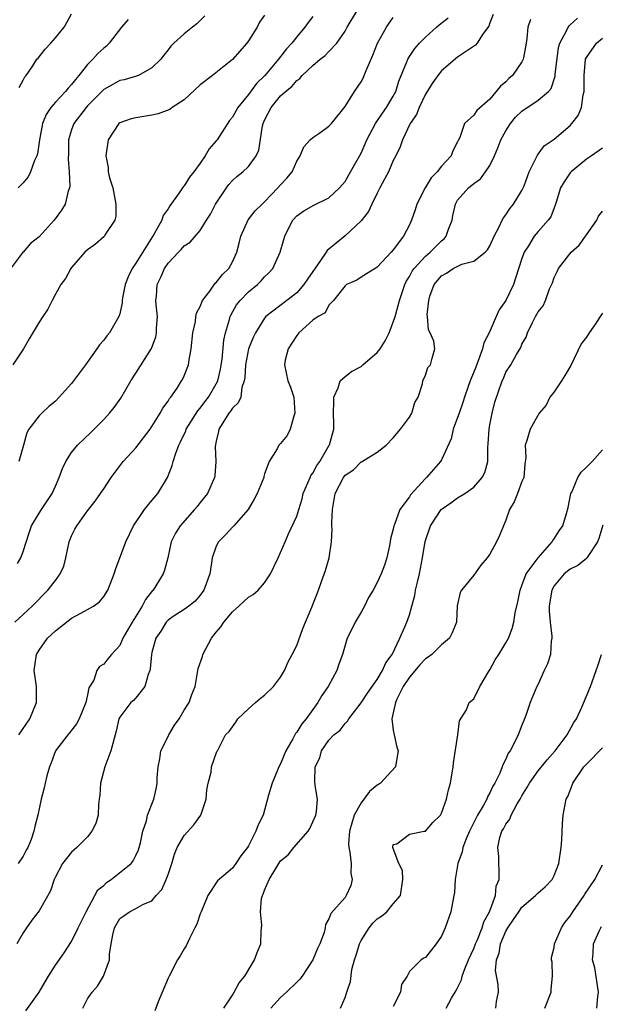
# Model space of a CAD drawing. Units: inches. Extents: x 2556000 to 2559000, y 1521000 to 1524000.
# Drawn here: x 2556079 to 2556151, y 1521263 to 1521386 of the extents above; entities that cross this region are included whole.
import ezdxf

# ---------------------------------------------------------------- set-up
doc = ezdxf.new("R2010")
doc.units = ezdxf.units.IN
doc.header["$MEASUREMENT"] = 0
doc.layers.add('LD25561521_2ft', color=40, linetype='Continuous')

msp = doc.modelspace()

# ---------------------------------------------------------------- linework, layer by layer
at = {"layer": 'LD25561521_2ft'}
for points, elevation in [([(2556101.57, 1521386.42), (2556101, 1521385.82), (2556100.58, 1521385.42), (2556100.02, 1521385), (2556099, 1521384.17), (2556097.71, 1521383), (2556097.34, 1521382.65), (2556097, 1521382.17), (2556096.48, 1521381.52), (2556096.12, 1521381), (2556095, 1521379.95), (2556093.33, 1521379), (2556093.09, 1521378.91), (2556091.54, 1521378.46), (2556091, 1521378.36), (2556090.12, 1521377.88), (2556089, 1521377.23), (2556087, 1521375.21), (2556086.81, 1521375), (2556085.28, 1521373), (2556085, 1521372.22), (2556084.64, 1521371), (2556084.62, 1521369.38), (2556084.58, 1521368.58), (2556084.72, 1521367), (2556084.79, 1521365.21), (2556084.74, 1521365), (2556084.6, 1521364.6), (2556084.23, 1521363), (2556083.75, 1521362.25), (2556082.85, 1521361), (2556081, 1521358.94), (2556079.91, 1521358.09), (2556079, 1521357.04), (2556078.95, 1521357), (2556078.88, 1521356.88), (2556077.26, 1521354.74)], 8640), ([(2556109, 1521386.49), (2556108.39, 1521385.61), (2556108.07, 1521385), (2556107, 1521383.31), (2556106.78, 1521383), (2556105, 1521380.98), (2556102.52, 1521379), (2556101, 1521377.81), (2556099, 1521375.97), (2556097.51, 1521375), (2556097.23, 1521374.77), (2556095.78, 1521374.22), (2556095, 1521374.06), (2556093, 1521373.74), (2556092.41, 1521373.59), (2556091, 1521373.09), (2556090.88, 1521373), (2556089.57, 1521371), (2556089.31, 1521369.31), (2556089.25, 1521369), (2556089.55, 1521367.55), (2556089.57, 1521367), (2556089.72, 1521366.27), (2556090.12, 1521365), (2556090.51, 1521363), (2556090.5, 1521361.5), (2556090.38, 1521361), (2556089.2, 1521359.2), (2556089.09, 1521359), (2556089, 1521358.91), (2556087.97, 1521358.03), (2556087, 1521357.33), (2556086.65, 1521357), (2556085, 1521355.11), (2556084.92, 1521355), (2556084.26, 1521353.74), (2556083.69, 1521353), (2556083, 1521351.78), (2556082.58, 1521351), (2556082.07, 1521349.93), (2556081.43, 1521349), (2556081, 1521348.31), (2556079.74, 1521346.26), (2556079.05, 1521345), (2556077.72, 1521343)], 8642), ([(2556078.29, 1521318.29), (2556078.69, 1521319), (2556079, 1521319.79), (2556079.76, 1521322.24), (2556080.03, 1521323), (2556081, 1521324.55), (2556081.26, 1521325), (2556082.59, 1521327), (2556083, 1521327.92), (2556083.46, 1521329), (2556083.87, 1521330.13), (2556084.28, 1521331), (2556085, 1521332.1), (2556085.75, 1521333), (2556087.39, 1521334.61), (2556087.8, 1521335), (2556089, 1521336.22), (2556089.73, 1521337), (2556090.3, 1521337.7), (2556091.12, 1521338.88), (2556092.37, 1521341), (2556093, 1521341.97), (2556094.94, 1521345.06), (2556095.49, 1521346.51), (2556095.57, 1521347), (2556095.58, 1521347.58), (2556095.68, 1521349), (2556095.53, 1521350.47), (2556095.5, 1521351), (2556095.56, 1521351.56), (2556095.64, 1521353), (2556096.1, 1521353.9), (2556096.57, 1521355), (2556097, 1521355.64), (2556098.28, 1521357), (2556098.65, 1521357.35), (2556099, 1521357.79), (2556099.75, 1521358.25), (2556101, 1521359.72), (2556101.78, 1521361), (2556102.27, 1521361.73), (2556102.91, 1521363), (2556104.26, 1521365), (2556104.57, 1521365.43), (2556105, 1521365.93), (2556105.57, 1521366.43), (2556106.31, 1521367), (2556107, 1521367.67), (2556107.97, 1521369), (2556108.29, 1521369.71), (2556108.74, 1521372.74), (2556108.81, 1521373), (2556109, 1521373.43), (2556109.8, 1521375), (2556111, 1521376.45), (2556111.59, 1521377), (2556112.39, 1521377.61), (2556113, 1521378.37), (2556113.39, 1521378.61), (2556113.68, 1521379), (2556115, 1521380.24), (2556115.92, 1521381), (2556116.53, 1521381.47), (2556117, 1521381.98), (2556117.99, 1521383), (2556119, 1521384.49), (2556119.27, 1521385), (2556120.48, 1521387)], 8646), ([(2556137.42, 1521386.58), (2556137, 1521385.54), (2556136.86, 1521385.14), (2556136.1, 1521384.1), (2556135.44, 1521383), (2556135.24, 1521382.76), (2556133.86, 1521381.86), (2556133, 1521381.25), (2556131, 1521379.57), (2556130.55, 1521379), (2556129.9, 1521378.1), (2556129, 1521376.66), (2556128.21, 1521375), (2556127.88, 1521374.12), (2556127.11, 1521373), (2556126.14, 1521371), (2556125.87, 1521370.13), (2556125.32, 1521369), (2556125, 1521368.4), (2556124.4, 1521367), (2556123.92, 1521366.08), (2556123.33, 1521365), (2556123, 1521364.35), (2556122.32, 1521363), (2556121.91, 1521362.09), (2556121, 1521360.9), (2556119, 1521359.04), (2556116.77, 1521357.23), (2556116.65, 1521357), (2556115.97, 1521355.97), (2556114.33, 1521353.67), (2556113.9, 1521353), (2556113, 1521351.98), (2556111.78, 1521351), (2556109.16, 1521349), (2556109, 1521348.81), (2556107.86, 1521347), (2556107.58, 1521346.42), (2556107, 1521345), (2556106.61, 1521343), (2556106.55, 1521341.45), (2556106.47, 1521341), (2556106.19, 1521340.19), (2556106.05, 1521339), (2556105.73, 1521338.27), (2556105, 1521337.62), (2556104.76, 1521337.24), (2556104.55, 1521337), (2556103.8, 1521335.8), (2556103.32, 1521335), (2556103.29, 1521334.71), (2556103, 1521333.51), (2556102.87, 1521332.87), (2556102.93, 1521331), (2556102.8, 1521329.2), (2556102.76, 1521329), (2556101.89, 1521327), (2556101, 1521325.91), (2556100.61, 1521325.39), (2556100.29, 1521325), (2556098.5, 1521323), (2556097.92, 1521322.08), (2556097.38, 1521321), (2556096.96, 1521319), (2556096.54, 1521317.46), (2556096.39, 1521317), (2556095.15, 1521315), (2556095.07, 1521314.93), (2556094.19, 1521313.81), (2556093.8, 1521313), (2556092.53, 1521311), (2556091.38, 1521309), (2556091, 1521308.09), (2556089.99, 1521307), (2556089.53, 1521306.47), (2556089, 1521305.77), (2556088.49, 1521305.51), (2556088.13, 1521305), (2556087.78, 1521303.78), (2556087.16, 1521302.84), (2556087, 1521301.98), (2556086.78, 1521301), (2556085.94, 1521299), (2556085.64, 1521298.36), (2556084.75, 1521297.25), (2556084.53, 1521297), (2556083.03, 1521295), (2556082.49, 1521293.51), (2556082.25, 1521293), (2556081.92, 1521291.92), (2556081.71, 1521291), (2556081.6, 1521290.4), (2556081.23, 1521289), (2556080.83, 1521287), (2556080.42, 1521285.58), (2556080.31, 1521285), (2556079.98, 1521283.98), (2556079.56, 1521283), (2556079.35, 1521282.65), (2556079, 1521281.9), (2556078.38, 1521281)], 8652), ([(2556115, 1521386.32), (2556114.41, 1521385.59), (2556114, 1521385), (2556113, 1521383.79), (2556112.37, 1521383), (2556111.71, 1521382.29), (2556110.73, 1521381), (2556109.27, 1521379.27), (2556109, 1521378.96), (2556108, 1521378), (2556107, 1521376.63), (2556105.66, 1521375), (2556105, 1521373.81), (2556104.62, 1521373.38), (2556103.09, 1521371), (2556103, 1521370.88), (2556102.11, 1521369.89), (2556101.6, 1521369), (2556101, 1521368.1), (2556100.19, 1521367), (2556099.66, 1521366.34), (2556099, 1521365.27), (2556098.87, 1521365.13), (2556098.8, 1521365), (2556098.4, 1521364.4), (2556097.22, 1521362.78), (2556097, 1521362.41), (2556096.41, 1521361.59), (2556096.21, 1521361), (2556095.29, 1521359.29), (2556093, 1521355.67), (2556092.54, 1521355), (2556092.04, 1521353.96), (2556091.67, 1521353), (2556091.34, 1521351.34), (2556091.3, 1521351), (2556091.3, 1521350.7), (2556091, 1521349.34), (2556090.89, 1521349), (2556089.71, 1521347), (2556089.38, 1521346.62), (2556089, 1521346.07), (2556088.5, 1521345.5), (2556088.16, 1521345), (2556086.73, 1521343), (2556085.25, 1521341), (2556085, 1521340.7), (2556083.48, 1521339), (2556083, 1521338.51), (2556082.19, 1521337.81), (2556081.3, 1521337), (2556081, 1521336.67), (2556079.7, 1521335), (2556079.44, 1521334.56), (2556079.04, 1521333), (2556078.46, 1521331)], 8644), ([(2556078.49, 1521377.51), (2556079, 1521378.41), (2556079.19, 1521378.81), (2556079.37, 1521379), (2556080.19, 1521380.19), (2556080.69, 1521381), (2556080.84, 1521381.16), (2556081.73, 1521382.27), (2556082.43, 1521383), (2556083, 1521383.66), (2556084.1, 1521385), (2556084.43, 1521385.57), (2556085, 1521386.65)], 8636), ([(2556077.96, 1521311), (2556080.09, 1521313), (2556082.07, 1521315), (2556083, 1521316.2), (2556083.6, 1521317), (2556084.03, 1521317.97), (2556084.3, 1521319), (2556084.71, 1521321), (2556084.78, 1521321.22), (2556085, 1521321.73), (2556085.43, 1521322.57), (2556085.67, 1521323), (2556087, 1521324.85), (2556087.95, 1521326.05), (2556088.61, 1521327), (2556089, 1521327.61), (2556089.95, 1521329), (2556091.43, 1521331), (2556093, 1521332.67), (2556094.76, 1521335), (2556095, 1521335.34), (2556096.02, 1521337), (2556096.36, 1521337.64), (2556097, 1521338.5), (2556097.18, 1521338.82), (2556097.35, 1521339), (2556098.12, 1521340.12), (2556098.69, 1521341), (2556098.8, 1521341.2), (2556099, 1521341.64), (2556099.55, 1521343), (2556099.62, 1521343.62), (2556099.88, 1521345), (2556100.08, 1521347), (2556100.4, 1521348.4), (2556100.47, 1521349), (2556100.55, 1521349.45), (2556101, 1521350.28), (2556101.28, 1521351), (2556102.18, 1521352.18), (2556102.85, 1521353.15), (2556103, 1521353.26), (2556103.76, 1521354.24), (2556104.54, 1521355), (2556105, 1521355.8), (2556105.54, 1521357), (2556105.84, 1521358.16), (2556106.03, 1521359), (2556106.95, 1521361.05), (2556107.85, 1521362.15), (2556108.69, 1521363), (2556109, 1521363.27), (2556110.65, 1521365), (2556111, 1521365.41), (2556111.76, 1521366.24), (2556112.42, 1521367), (2556113, 1521368.32), (2556113.44, 1521369), (2556113.87, 1521370.13), (2556114.67, 1521371), (2556115, 1521371.29), (2556115.88, 1521371.88), (2556117, 1521372.67), (2556117.3, 1521373), (2556119, 1521375.13), (2556120.17, 1521377), (2556121, 1521378.21), (2556121.28, 1521378.72), (2556121.4, 1521379), (2556121.63, 1521379.63), (2556122.47, 1521381.53), (2556123.05, 1521383), (2556124.15, 1521385), (2556124.49, 1521385.51), (2556125, 1521386.21)], 8648), ([(2556142.05, 1521385.95), (2556141.71, 1521385), (2556141.6, 1521383.6), (2556141.52, 1521383), (2556141.18, 1521381.18), (2556141.16, 1521381), (2556141, 1521380.7), (2556139.8, 1521379), (2556139.38, 1521378.62), (2556139, 1521378.22), (2556138.34, 1521377.66), (2556137, 1521376.06), (2556135.37, 1521374.63), (2556135, 1521374.06), (2556133.84, 1521373), (2556133.29, 1521371.29), (2556133.08, 1521370.92), (2556133, 1521370.73), (2556132.39, 1521369.61), (2556132.2, 1521369), (2556131, 1521367.7), (2556130.45, 1521367), (2556129.73, 1521366.27), (2556128.96, 1521365), (2556127.92, 1521363), (2556127.71, 1521362.29), (2556127.27, 1521361), (2556127, 1521360.42), (2556126.27, 1521359), (2556125, 1521357.32), (2556124.74, 1521357), (2556123, 1521355.15), (2556122.74, 1521355), (2556121.69, 1521354.31), (2556121, 1521353.92), (2556120.46, 1521353.54), (2556119.17, 1521353), (2556119, 1521352.85), (2556117.55, 1521351), (2556117, 1521350.45), (2556116.52, 1521349.48), (2556115.66, 1521349), (2556115, 1521348.57), (2556113.27, 1521347), (2556113, 1521346.66), (2556111.95, 1521345), (2556111.58, 1521343.58), (2556111.46, 1521343), (2556111.9, 1521341), (2556112.23, 1521340.23), (2556112.63, 1521339), (2556112.78, 1521337), (2556112.63, 1521336.63), (2556112.18, 1521335), (2556111.79, 1521334.21), (2556111, 1521333.21), (2556110.77, 1521333), (2556110.58, 1521332.58), (2556109.57, 1521331), (2556109, 1521329.44), (2556108.89, 1521329.11), (2556108.89, 1521329), (2556108.07, 1521327), (2556107.71, 1521326.29), (2556106.96, 1521325.04), (2556105.17, 1521323), (2556105.1, 1521322.9), (2556105, 1521322.81), (2556104.14, 1521321.86), (2556103.27, 1521321), (2556103, 1521320.47), (2556102.48, 1521319), (2556102.4, 1521318.4), (2556102.18, 1521317), (2556101.46, 1521315), (2556101, 1521314.38), (2556100.37, 1521313.63), (2556099.57, 1521313), (2556099, 1521312.58), (2556097.78, 1521311.78), (2556097, 1521311.25), (2556096.77, 1521311), (2556096.1, 1521309.9), (2556095.5, 1521309), (2556095, 1521307.23), (2556094.95, 1521307), (2556094.79, 1521305.21), (2556094.73, 1521305), (2556094.51, 1521304.51), (2556094.12, 1521303), (2556093, 1521301.6), (2556092.72, 1521301.28), (2556092.39, 1521301), (2556091, 1521299.21), (2556090.9, 1521299), (2556090.55, 1521297.45), (2556089.9, 1521295), (2556089.15, 1521293), (2556088.6, 1521291), (2556088.51, 1521289.49), (2556088.45, 1521289), (2556088.34, 1521288.34), (2556088.3, 1521287), (2556088.04, 1521285.96), (2556087.54, 1521285), (2556087, 1521284.32), (2556085.68, 1521283), (2556085, 1521282.41), (2556084.37, 1521281.63), (2556083.89, 1521281), (2556083, 1521279.34), (2556082.85, 1521279), (2556082.4, 1521277.6), (2556081, 1521275.13), (2556080.06, 1521273.94), (2556079.39, 1521273), (2556079, 1521272.39), (2556078.19, 1521271)], 8654), ([(2556092.03, 1521385.97), (2556091.2, 1521385), (2556089.67, 1521383), (2556089.36, 1521382.65), (2556089, 1521382.38), (2556088.29, 1521381.71), (2556087.64, 1521381), (2556087, 1521380.36), (2556085.92, 1521379), (2556085.49, 1521378.51), (2556085, 1521377.86), (2556084.57, 1521377.43), (2556084.24, 1521377), (2556083, 1521375.66), (2556082.44, 1521375), (2556081.86, 1521374.14), (2556081.4, 1521373), (2556081.02, 1521371), (2556080.76, 1521369.24), (2556080.69, 1521369), (2556080.41, 1521368.41), (2556079.9, 1521367), (2556079.6, 1521366.4), (2556079, 1521365.66), (2556078.37, 1521365)], 8638), ([(2556078.44, 1521297), (2556079.8, 1521299), (2556080.63, 1521301), (2556080.63, 1521303), (2556080.36, 1521305), (2556080.42, 1521305.58), (2556080.64, 1521307), (2556081, 1521307.54), (2556082.02, 1521309), (2556083, 1521309.94), (2556085, 1521311.5), (2556086.14, 1521312.14), (2556087, 1521312.59), (2556087.75, 1521313), (2556088.47, 1521313.53), (2556089, 1521314.19), (2556089.53, 1521315), (2556090.29, 1521317), (2556090.46, 1521317.54), (2556091.75, 1521321), (2556092.72, 1521323), (2556094.08, 1521325), (2556095, 1521326.15), (2556095.74, 1521327), (2556096.92, 1521329), (2556097.5, 1521330.5), (2556097.63, 1521331), (2556097.92, 1521331.92), (2556098.33, 1521333), (2556098.56, 1521333.44), (2556099.2, 1521334.8), (2556099.27, 1521335), (2556100.71, 1521337.29), (2556101, 1521337.62), (2556101.58, 1521338.42), (2556102.02, 1521339), (2556103, 1521340.63), (2556103.19, 1521341), (2556103.53, 1521342.47), (2556103.71, 1521343.71), (2556103.94, 1521346.06), (2556104.16, 1521347), (2556104.66, 1521348.66), (2556104.74, 1521349), (2556104.82, 1521349.18), (2556105.53, 1521350.47), (2556105.95, 1521351), (2556107, 1521352.07), (2556108.13, 1521353), (2556108.56, 1521353.44), (2556109, 1521353.96), (2556109.53, 1521354.47), (2556110.01, 1521355), (2556110.92, 1521357), (2556111.39, 1521358.61), (2556111.52, 1521359), (2556112.03, 1521360.03), (2556112.53, 1521361), (2556113, 1521361.53), (2556113.86, 1521362.14), (2556115.12, 1521362.88), (2556117, 1521363.78), (2556118.33, 1521365), (2556119, 1521365.81), (2556119.7, 1521367), (2556121, 1521369.34), (2556121.51, 1521370.49), (2556121.72, 1521371), (2556122.81, 1521373), (2556123.68, 1521374.32), (2556124.17, 1521375), (2556125, 1521376.4), (2556125.31, 1521377), (2556125.71, 1521378.29), (2556126.69, 1521380.69), (2556126.79, 1521381), (2556127, 1521381.34), (2556127.66, 1521382.34), (2556128.27, 1521383), (2556129, 1521383.74), (2556130.36, 1521385), (2556130.7, 1521385.3), (2556131.82, 1521386.18)], 8650), ([(2556079.32, 1521262.68), (2556081, 1521264.99), (2556081.71, 1521266.29), (2556082.12, 1521267), (2556083, 1521268.35), (2556084.1, 1521269.9), (2556085, 1521271.31), (2556085.82, 1521273), (2556086.82, 1521275), (2556087.92, 1521277), (2556088.29, 1521277.71), (2556089, 1521278.28), (2556089.36, 1521278.64), (2556089.91, 1521279), (2556092.41, 1521281), (2556092.66, 1521281.34), (2556093, 1521282.01), (2556093.31, 1521282.69), (2556093.41, 1521283), (2556093.56, 1521283.56), (2556093.87, 1521285), (2556094.31, 1521286.31), (2556094.44, 1521287), (2556095.22, 1521289), (2556095.56, 1521290.44), (2556095.66, 1521291), (2556095.65, 1521291.65), (2556095.78, 1521293), (2556095.97, 1521294.03), (2556096.1, 1521295), (2556097, 1521296.79), (2556097.09, 1521297), (2556097.81, 1521298.19), (2556098.37, 1521299), (2556099, 1521300.07), (2556099.63, 1521301), (2556099.97, 1521302.03), (2556100.37, 1521303), (2556100.71, 1521305), (2556100.76, 1521305.24), (2556101.28, 1521306.72), (2556101.34, 1521307), (2556102.42, 1521309), (2556103, 1521309.75), (2556103.57, 1521310.43), (2556103.94, 1521311), (2556105, 1521312.31), (2556105.79, 1521313), (2556106.43, 1521313.57), (2556107, 1521314.13), (2556107.57, 1521314.43), (2556108.19, 1521315), (2556109, 1521315.92), (2556109.73, 1521317), (2556110.71, 1521319), (2556111.55, 1521321), (2556111.99, 1521322.01), (2556113, 1521324.18), (2556113.24, 1521325), (2556113.67, 1521326.33), (2556113.81, 1521327), (2556114.66, 1521329), (2556114.77, 1521329.23), (2556115, 1521329.52), (2556115.51, 1521330.49), (2556115.88, 1521331), (2556117.05, 1521333), (2556117.08, 1521333.08), (2556117.61, 1521335), (2556117.63, 1521335.63), (2556117.58, 1521337), (2556117.59, 1521338.41), (2556117.62, 1521339), (2556118.13, 1521340.13), (2556118.38, 1521341), (2556119, 1521341.55), (2556119.8, 1521342.2), (2556121, 1521342.82), (2556121.11, 1521342.89), (2556121.21, 1521343), (2556123, 1521344.56), (2556123.36, 1521345), (2556123.99, 1521346.01), (2556124.48, 1521347), (2556125, 1521348.32), (2556125.22, 1521349), (2556125.3, 1521349.3), (2556125.79, 1521351), (2556126.45, 1521353), (2556126.62, 1521353.38), (2556127, 1521353.98), (2556127.35, 1521354.65), (2556127.58, 1521355), (2556129, 1521356.53), (2556129.58, 1521357), (2556130.27, 1521357.73), (2556131, 1521358.45), (2556131.32, 1521358.68), (2556131.59, 1521359), (2556131.87, 1521359.87), (2556132.31, 1521361), (2556132.42, 1521361.58), (2556132.73, 1521363), (2556133, 1521363.47), (2556134.33, 1521365), (2556135, 1521365.54), (2556135.85, 1521366.15), (2556136.48, 1521367), (2556137, 1521367.8), (2556137.57, 1521369), (2556138.01, 1521369.99), (2556138.39, 1521371), (2556139, 1521372.09), (2556139.59, 1521373), (2556140.21, 1521373.79), (2556141, 1521374.56), (2556143, 1521375.92), (2556144.28, 1521377), (2556144.61, 1521377.39), (2556145.11, 1521378.89), (2556145.13, 1521379.13), (2556145.53, 1521382.47), (2556145.7, 1521383), (2556146.54, 1521384.54), (2556146.72, 1521385), (2556146.85, 1521385.15), (2556147, 1521385.27), (2556147.88, 1521386.13)], 8656), ([(2556086.39, 1521263), (2556087, 1521264.16), (2556087.57, 1521265), (2556088.24, 1521265.76), (2556088.96, 1521267), (2556089.74, 1521269), (2556089.72, 1521269.72), (2556089.92, 1521271), (2556090.13, 1521272.13), (2556090.34, 1521273), (2556091, 1521274.15), (2556091.51, 1521274.49), (2556092.2, 1521275), (2556093, 1521275.39), (2556093.88, 1521275.88), (2556095, 1521276.34), (2556095.54, 1521277), (2556096.24, 1521277.76), (2556096.77, 1521279), (2556097, 1521279.62), (2556097.46, 1521281), (2556097.82, 1521282.18), (2556098.15, 1521283), (2556099, 1521284.5), (2556100.2, 1521285.8), (2556101.09, 1521287), (2556101.74, 1521289), (2556101.84, 1521290.16), (2556101.98, 1521291), (2556102.37, 1521292.37), (2556102.42, 1521293), (2556103.08, 1521294.92), (2556103.14, 1521295), (2556104.13, 1521297), (2556104.6, 1521297.4), (2556105, 1521298.01), (2556105.42, 1521298.58), (2556105.66, 1521299), (2556107, 1521300.25), (2556107.88, 1521301), (2556108.47, 1521301.53), (2556109, 1521301.93), (2556110.13, 1521303), (2556111, 1521304.18), (2556111.48, 1521305), (2556111.93, 1521306.07), (2556112.44, 1521307), (2556113, 1521308.11), (2556113.77, 1521310.23), (2556114.88, 1521312.88), (2556115.7, 1521315), (2556116.06, 1521316.06), (2556116.58, 1521317.42), (2556117.02, 1521319), (2556117.34, 1521321), (2556117.41, 1521322.59), (2556117.38, 1521323), (2556117.37, 1521323.37), (2556117.43, 1521325), (2556117.79, 1521327), (2556118.8, 1521329), (2556119, 1521329.27), (2556120.05, 1521329.95), (2556121, 1521330.93), (2556121.05, 1521330.95), (2556123, 1521332.16), (2556124.12, 1521333), (2556125, 1521333.92), (2556125.9, 1521335), (2556127, 1521336.5), (2556127.31, 1521337), (2556127.69, 1521338.31), (2556128.11, 1521339), (2556128.65, 1521340.65), (2556128.68, 1521341), (2556129, 1521341.74), (2556129.3, 1521342.69), (2556129.62, 1521343), (2556129.83, 1521343.83), (2556130.16, 1521345), (2556130.03, 1521345.97), (2556129.58, 1521347), (2556129.37, 1521347.37), (2556129.25, 1521349), (2556129.22, 1521349.22), (2556129.4, 1521351), (2556129.56, 1521351.56), (2556130.08, 1521353), (2556131, 1521354.09), (2556131.61, 1521354.39), (2556132.44, 1521355), (2556133.54, 1521355.54), (2556135, 1521355.9), (2556136.43, 1521357), (2556136.71, 1521357.29), (2556137, 1521357.8), (2556137.54, 1521359), (2556138.15, 1521360.15), (2556138.52, 1521361), (2556138.69, 1521361.31), (2556139, 1521361.67), (2556139.52, 1521362.48), (2556139.95, 1521363), (2556141, 1521364.68), (2556141.16, 1521365), (2556141.28, 1521365.28), (2556141.88, 1521367), (2556142.82, 1521368.82), (2556142.93, 1521369.07), (2556143.75, 1521370.25), (2556145, 1521371.07), (2556147, 1521372.78), (2556147.2, 1521373), (2556147.98, 1521374.02), (2556148.38, 1521375), (2556148.6, 1521376.6), (2556148.72, 1521377), (2556148.74, 1521377.26), (2556148.71, 1521379), (2556148.9, 1521381), (2556149, 1521381.23), (2556150.28, 1521383), (2556151, 1521383.64)], 8658), ([(2556151, 1521369.97), (2556149.64, 1521369), (2556149, 1521368.57), (2556147.1, 1521367), (2556147, 1521366.89), (2556146.23, 1521365.77), (2556145.8, 1521365), (2556145.24, 1521363.24), (2556145.14, 1521362.86), (2556145, 1521362.55), (2556144.58, 1521361.42), (2556144.27, 1521361), (2556143, 1521359.6), (2556142.52, 1521359), (2556141.8, 1521357.8), (2556141.28, 1521357), (2556141, 1521356.24), (2556140.21, 1521353.79), (2556139.93, 1521353), (2556139, 1521351.01), (2556138.15, 1521349.85), (2556137.81, 1521349), (2556136.9, 1521347), (2556136.25, 1521345.75), (2556136.1, 1521345), (2556135.27, 1521342.73), (2556134.57, 1521341), (2556134.3, 1521340.3), (2556133.84, 1521339), (2556133.66, 1521338.34), (2556133.17, 1521337), (2556133, 1521336.45), (2556132.46, 1521335), (2556132.18, 1521333.82), (2556131, 1521331.2), (2556130.89, 1521331), (2556129.15, 1521329), (2556129, 1521328.86), (2556127.16, 1521326.84), (2556127, 1521326.59), (2556125.82, 1521325), (2556125.14, 1521323.14), (2556125.08, 1521323), (2556125, 1521322.56), (2556124.64, 1521321.36), (2556124.62, 1521321), (2556124.55, 1521320.55), (2556124.2, 1521319), (2556123.9, 1521318.1), (2556123.5, 1521317), (2556123, 1521315.96), (2556122.49, 1521315), (2556121.93, 1521314.07), (2556121.41, 1521313), (2556121, 1521312.26), (2556120.27, 1521311), (2556119.86, 1521310.14), (2556119.27, 1521309), (2556119, 1521308.13), (2556118.68, 1521307), (2556118.23, 1521305.77), (2556117.98, 1521305), (2556116.91, 1521303), (2556116.11, 1521301.89), (2556115.63, 1521301), (2556114.15, 1521299), (2556113.62, 1521298.38), (2556113, 1521297.33), (2556112.84, 1521297.16), (2556112.51, 1521296.51), (2556111.63, 1521295), (2556111, 1521293.39), (2556110.79, 1521293), (2556110.62, 1521292.62), (2556109.94, 1521291), (2556109.5, 1521289.49), (2556108.81, 1521287), (2556108.21, 1521285.79), (2556107.93, 1521285), (2556107, 1521283.2), (2556106.88, 1521283), (2556106.05, 1521281.95), (2556105.44, 1521281), (2556105, 1521280.43), (2556103.16, 1521278.84), (2556101.93, 1521277), (2556101.1, 1521275), (2556101, 1521274.74), (2556100.56, 1521273.44), (2556100.35, 1521273), (2556099.67, 1521271.67), (2556099.24, 1521270.76), (2556099, 1521270.39), (2556098.49, 1521269.51), (2556098.19, 1521269), (2556097.13, 1521267), (2556097, 1521266.72), (2556095.78, 1521263.78), (2556095.34, 1521262.66)], 8660), ([(2556103.94, 1521263), (2556105, 1521264.61), (2556105.23, 1521265), (2556105.84, 1521266.16), (2556106.54, 1521267), (2556107.73, 1521269), (2556108.06, 1521269.94), (2556108.52, 1521271), (2556108.57, 1521272.57), (2556108.66, 1521273.34), (2556108.48, 1521275), (2556108.63, 1521276.63), (2556108.73, 1521277), (2556108.82, 1521277.18), (2556109, 1521277.67), (2556109.56, 1521279), (2556110.38, 1521280.38), (2556110.77, 1521281), (2556111, 1521281.32), (2556111.93, 1521282.07), (2556112.65, 1521283), (2556114.42, 1521285), (2556114.63, 1521285.37), (2556115.36, 1521287), (2556115.46, 1521287.46), (2556115.57, 1521289), (2556115.3, 1521290.7), (2556115.24, 1521291.24), (2556115.28, 1521293), (2556115.87, 1521294.13), (2556116.08, 1521295), (2556117, 1521296.34), (2556117.63, 1521297), (2556118.4, 1521297.6), (2556119, 1521298.41), (2556119.32, 1521298.68), (2556119.48, 1521299), (2556121, 1521300.96), (2556121.8, 1521302.2), (2556123, 1521303.9), (2556123.68, 1521305), (2556124.06, 1521305.94), (2556124.85, 1521307), (2556125.8, 1521309), (2556126.43, 1521310.43), (2556126.67, 1521311), (2556127, 1521311.94), (2556127.29, 1521313), (2556127.68, 1521314.32), (2556127.77, 1521315), (2556128, 1521316), (2556128.25, 1521317), (2556128.65, 1521319), (2556128.97, 1521321.03), (2556129.63, 1521323), (2556130.96, 1521325.04), (2556132.16, 1521325.84), (2556133, 1521326.46), (2556133.88, 1521327), (2556135, 1521327.79), (2556136.06, 1521329), (2556136.38, 1521329.62), (2556136.75, 1521331), (2556136.77, 1521332.77), (2556136.81, 1521333.19), (2556136.9, 1521335), (2556137, 1521335.53), (2556137.28, 1521337), (2556137.62, 1521338.38), (2556138.55, 1521341), (2556138.7, 1521341.3), (2556139, 1521342.09), (2556139.63, 1521343), (2556140.3, 1521344.3), (2556140.85, 1521345.15), (2556141, 1521345.59), (2556141.53, 1521346.47), (2556141.68, 1521347), (2556142.29, 1521348.29), (2556142.69, 1521349), (2556143, 1521349.59), (2556143.64, 1521350.36), (2556143.93, 1521351), (2556144.44, 1521352.44), (2556144.79, 1521353.21), (2556145, 1521353.87), (2556145.39, 1521354.61), (2556145.52, 1521355), (2556147.11, 1521357), (2556148.11, 1521357.89), (2556149, 1521359.17), (2556150.32, 1521361), (2556150.52, 1521361.48), (2556151, 1521362.13)], 8662), ([(2556151, 1521349.42), (2556150.7, 1521349), (2556150.12, 1521348.12), (2556149.34, 1521347), (2556149, 1521346.46), (2556148.37, 1521345.63), (2556147.07, 1521342.93), (2556146.32, 1521341.68), (2556145.91, 1521341), (2556145, 1521339.64), (2556144.48, 1521339), (2556143.99, 1521338.01), (2556143.12, 1521337), (2556142.02, 1521335), (2556141.61, 1521333.61), (2556141.41, 1521333), (2556141.47, 1521331.47), (2556141.35, 1521330.65), (2556141.21, 1521329), (2556141, 1521328.5), (2556140.44, 1521327), (2556140.03, 1521325.97), (2556139.46, 1521325), (2556139, 1521323.71), (2556138.7, 1521323), (2556138.21, 1521321.79), (2556137.83, 1521321), (2556137, 1521319.45), (2556136.68, 1521319), (2556135.89, 1521318.11), (2556135, 1521316.85), (2556133.48, 1521315), (2556133.32, 1521314.68), (2556132.96, 1521313.04), (2556132.86, 1521311), (2556132.33, 1521309.67), (2556131.99, 1521309), (2556131, 1521308.18), (2556129.79, 1521307), (2556129.35, 1521306.65), (2556129, 1521306.43), (2556128.29, 1521305.71), (2556127, 1521304.15), (2556126.22, 1521303), (2556125.44, 1521301.44), (2556125.26, 1521301), (2556125, 1521299.73), (2556124.83, 1521299), (2556125, 1521297.57), (2556125.1, 1521297), (2556125.46, 1521295.46), (2556125.61, 1521295), (2556125.31, 1521293.31), (2556125.28, 1521293), (2556123.4, 1521291), (2556123.17, 1521290.83), (2556123, 1521290.74), (2556122.04, 1521289.96), (2556121, 1521288.55), (2556120.14, 1521287), (2556119.56, 1521285), (2556119.45, 1521283.45), (2556119.46, 1521283), (2556119.6, 1521282.4), (2556119.76, 1521281), (2556119.74, 1521279.74), (2556119.89, 1521279), (2556119.72, 1521278.28), (2556119.14, 1521277), (2556119, 1521276.79), (2556117.22, 1521274.78), (2556117, 1521274.13), (2556116.58, 1521273.42), (2556116.53, 1521273), (2556116.41, 1521272.41), (2556115.89, 1521271), (2556115.58, 1521270.42), (2556114.99, 1521269), (2556113.68, 1521267), (2556113.39, 1521266.61), (2556113, 1521266.25), (2556111.74, 1521265), (2556111, 1521264.35), (2556109.79, 1521263)], 8664), ([(2556118.44, 1521263), (2556119, 1521264.34), (2556119.21, 1521265), (2556119.68, 1521266.32), (2556119.83, 1521267.83), (2556120.17, 1521269), (2556120.4, 1521269.6), (2556120.78, 1521271), (2556121, 1521271.41), (2556122.02, 1521273), (2556122.44, 1521273.56), (2556123, 1521274.12), (2556123.53, 1521274.47), (2556124.19, 1521275), (2556125, 1521276), (2556125.91, 1521277), (2556126.19, 1521279), (2556126.13, 1521280.13), (2556125.71, 1521281), (2556125, 1521282.85), (2556124.96, 1521283), (2556125, 1521283.35), (2556125.43, 1521283.43), (2556127, 1521284.65), (2556128.82, 1521285), (2556129, 1521285.02), (2556129.92, 1521286.08), (2556130.85, 1521287), (2556131, 1521287.24), (2556131.61, 1521289), (2556131.86, 1521290.14), (2556132.11, 1521291), (2556132.44, 1521293), (2556132.49, 1521293.51), (2556133.02, 1521297), (2556133.24, 1521298.76), (2556134.11, 1521300.11), (2556134.44, 1521301), (2556135, 1521301.47), (2556135.77, 1521303), (2556136.83, 1521304.83), (2556137, 1521305.09), (2556137.68, 1521306.32), (2556138.12, 1521307), (2556139, 1521308.45), (2556139.31, 1521309), (2556139.79, 1521310.21), (2556139.99, 1521311), (2556140.17, 1521312.17), (2556140.48, 1521313.52), (2556140.77, 1521315), (2556141, 1521315.57), (2556141.54, 1521317), (2556143, 1521319.01), (2556144.77, 1521321), (2556144.84, 1521321.16), (2556145, 1521321.37), (2556145.64, 1521322.36), (2556146.08, 1521323), (2556146.52, 1521324.52), (2556146.75, 1521325.25), (2556147.09, 1521327), (2556147.18, 1521327.18), (2556147.94, 1521329), (2556148.34, 1521329.66), (2556149, 1521330.3), (2556149.74, 1521331), (2556151, 1521332.42)], 8666), ([(2556151.07, 1521323.07), (2556150.57, 1521321.43), (2556150.4, 1521321), (2556149.18, 1521319.18), (2556149.08, 1521319), (2556149, 1521318.92), (2556147.95, 1521318.05), (2556147, 1521317.62), (2556146.25, 1521317), (2556145, 1521315.52), (2556144.72, 1521315), (2556144.45, 1521313.55), (2556144.37, 1521313), (2556144.37, 1521312.37), (2556144.5, 1521311), (2556144.73, 1521309.27), (2556144.72, 1521309), (2556144.64, 1521308.64), (2556144.53, 1521307), (2556144.16, 1521305.84), (2556143.76, 1521305), (2556143, 1521303.29), (2556142.84, 1521303), (2556142.03, 1521301), (2556141.54, 1521299.54), (2556141.33, 1521299), (2556141.21, 1521298.79), (2556141, 1521298.21), (2556140.52, 1521297), (2556140.11, 1521296.11), (2556139.53, 1521295), (2556139.3, 1521294.7), (2556139, 1521293.97), (2556138.64, 1521293.36), (2556138.54, 1521293), (2556138.25, 1521292.25), (2556137.64, 1521291), (2556137.39, 1521290.61), (2556137, 1521289.78), (2556136.71, 1521289.29), (2556136.61, 1521289), (2556136.16, 1521288.16), (2556135.46, 1521287), (2556135, 1521286.08), (2556134.47, 1521285), (2556134.08, 1521284.08), (2556133.66, 1521283), (2556133.56, 1521282.44), (2556133.03, 1521281), (2556132.71, 1521279), (2556132.59, 1521277.41), (2556132.54, 1521277), (2556132.15, 1521275), (2556131.45, 1521273), (2556131, 1521271.96), (2556130.35, 1521271), (2556129, 1521269.31), (2556128.79, 1521269.21), (2556128.46, 1521269), (2556127, 1521267.55), (2556126.71, 1521267), (2556126.03, 1521265.97), (2556125.9, 1521265), (2556125, 1521263.2)], 8668), ([(2556131.56, 1521263), (2556132.24, 1521264.24), (2556132.81, 1521265.19), (2556133.47, 1521266.53), (2556133.57, 1521267), (2556133.89, 1521267.89), (2556134.36, 1521269), (2556135, 1521270.41), (2556135.22, 1521271), (2556135.41, 1521271.41), (2556136.05, 1521273), (2556136.26, 1521273.74), (2556136.97, 1521275), (2556137.69, 1521277), (2556137.81, 1521278.19), (2556138.18, 1521279), (2556138.18, 1521280.18), (2556138.11, 1521281), (2556138.13, 1521281.87), (2556137.99, 1521283), (2556138.24, 1521284.24), (2556138.49, 1521285), (2556138.7, 1521285.3), (2556139, 1521285.9), (2556139.49, 1521286.51), (2556139.66, 1521287), (2556140.4, 1521288.4), (2556140.77, 1521289), (2556141, 1521289.42), (2556141.61, 1521290.39), (2556141.92, 1521291), (2556143, 1521292.52), (2556144.12, 1521293.88), (2556145.11, 1521295), (2556146.62, 1521297), (2556147.46, 1521298.54), (2556147.77, 1521299), (2556148.46, 1521300.45), (2556149.52, 1521303), (2556150.24, 1521305), (2556150.41, 1521305.59), (2556150.89, 1521307)], 8670), ([(2556137.73, 1521263), (2556137.85, 1521263.85), (2556138.07, 1521265), (2556138.05, 1521265.95), (2556137.71, 1521267.71), (2556137.83, 1521269), (2556138.15, 1521269.85), (2556138.33, 1521271), (2556139, 1521272.57), (2556139.24, 1521273), (2556139.96, 1521274.04), (2556140.61, 1521275), (2556141, 1521275.55), (2556142.7, 1521277), (2556143, 1521277.36), (2556143.9, 1521278.1), (2556144.74, 1521279), (2556145, 1521279.52), (2556145.59, 1521281), (2556145.88, 1521283), (2556145.96, 1521283.96), (2556146.03, 1521285.97), (2556146.13, 1521287), (2556146.5, 1521289), (2556146.69, 1521289.31), (2556147.25, 1521290.75), (2556147.33, 1521291), (2556148.68, 1521293), (2556149, 1521293.37), (2556151, 1521295.39)], 8672), ([(2556143.82, 1521263), (2556144.61, 1521265), (2556144.63, 1521265.37), (2556144.81, 1521267), (2556144.74, 1521268.74), (2556144.68, 1521269), (2556144.67, 1521269.33), (2556145, 1521270.56), (2556145.05, 1521271), (2556145.91, 1521273), (2556146.34, 1521273.66), (2556147, 1521274.45), (2556147.33, 1521275), (2556148.72, 1521277), (2556148.81, 1521277.19), (2556150.05, 1521279), (2556151, 1521280.84)], 8674), ([(2556150.29, 1521263), (2556150.44, 1521264.44), (2556150.53, 1521265), (2556150.04, 1521268.04), (2556149.78, 1521269), (2556149.84, 1521269.84), (2556149.87, 1521271), (2556150.6, 1521272.6), (2556150.8, 1521273), (2556150.89, 1521273.11)], 8676)]:
    msp.add_lwpolyline(points, dxfattribs=dict(at, elevation=elevation))

doc.saveas('drawing.dxf')
